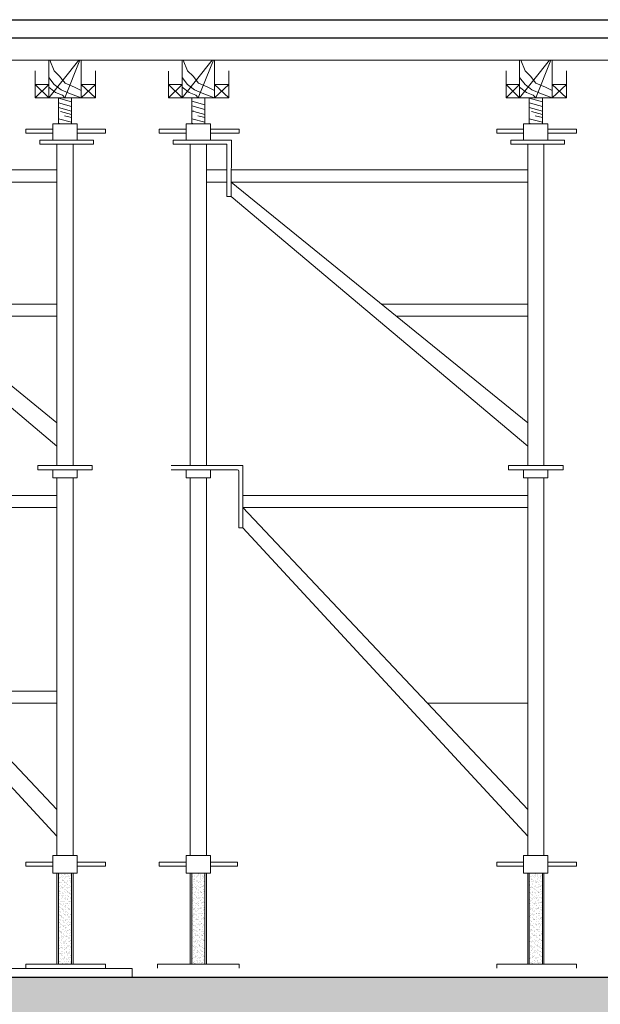
# Model space of a CAD drawing. Units: inches. Extents: x -26470 to 3011936, y 92264 to 325516.
# Drawn here: x 341210 to 342525, y 307609 to 309838 of the extents above; entities that cross this region are included whole.
import ezdxf

# ---------------------------------------------------------------- set-up
doc = ezdxf.new("R2010")
doc.units = ezdxf.units.IN
doc.header["$LTSCALE"] = 20
doc.header["$MEASUREMENT"] = 0
doc.layers.get('0').update_dxf_attribs({"lineweight": 25})
for name, color, linetype in [('6', 6, 'Continuous'), ('N-DIM', 9, 'Continuous'), ('TEXT', 3, 'Continuous')]:
    doc.layers.add(name, color=color, linetype=linetype)
for name, color, linetype, lineweight in [('DIM', 8, 'Continuous', 9), ('HQ1', 4, 'Continuous', 13), ('May', 7, 'Continuous', 13)]:
    doc.layers.add(name, color=color, linetype=linetype, lineweight=lineweight)

# ---------------------------------------------------------------- blocks, each defined once
blk = doc.blocks.new('giao')
at = {"layer": 'DIM'}
h = blk.add_hatch(dxfattribs=at)
h.set_pattern_fill('AR-SAND', color=256, scale=5, style=0)
h.set_pattern_definition([(37.5, (0, 0), (-0.3149668, 9.63411885), [0, -7.6, 0, -8.5, 0, -8.125]), (7.5, (0, 0), (8.8488835, 14.1107303), [0, -4.1, 0, -6.85, 0, -2.625]), (327.5, (-6.15, 0), (15.5707093, 0.02829527), [0, -2.5, 0, -9, 0, -11.75]), (317.5, (-6.15, 0), (15.030633, 4.3883778), [0, -1.25, 0, -5.9, 0, -6.75])])
h.paths.add_polyline_path([(-157284.2, 187452.6), (-157315.4, 187452.6), (-157315.4, 187235.2), (-157284.2, 187235.2)])
h = blk.add_hatch(dxfattribs=at)
h.set_pattern_fill('AR-SAND', color=256, scale=5, style=0)
h.set_pattern_definition([(37.5, (804.43, 0), (-0.3149668, 9.63411885), [0, -7.6, 0, -8.5, 0, -8.125]), (7.5, (804.43, 0), (8.8488835, 14.1107303), [0, -4.1, 0, -6.85, 0, -2.625]), (327.5, (798.28, 0), (15.5707093, 0.02829527), [0, -2.5, 0, -9, 0, -11.75]), (317.5, (798.28, 0), (15.030633, 4.3883778), [0, -1.25, 0, -5.9, 0, -6.75])])
h.paths.add_polyline_path([(-156479.8, 187452.6), (-156510.9, 187452.6), (-156510.9, 187235.2), (-156479.8, 187235.2)])
at = {"layer": 'HQ1'}
for p, q in [((-157338.5, 189388.7), (-157338.5, 189299.1)), ((-157266.8, 189388.7), (-157338.5, 189299.1)), ((-157263.9, 189388.7), (-157299.8, 189299.1)), ((-157261.1, 189388.7), (-157261.1, 189299.1)), ((-156462.4, 189388.7), (-156534, 189299.1)), ((-156534, 189388.7), (-156534, 189299.1)), ((-156459.5, 189388.7), (-156495.3, 189299.1)), ((-156456.7, 189388.7), (-156456.7, 189299.1)), ((-157370.4, 189299.1), (-157370.4, 189362.8)), ((-157226.7, 189363.6), (-157226.7, 189299.1)), ((-156566, 189363.6), (-156566, 189299.1)), ((-156422.3, 189363.6), (-156422.3, 189299.1)), ((-157338.5, 189331.3), (-157370.4, 189331.3)), ((-157338.5, 189299.1), (-157370.4, 189331.3)), ((-157338.5, 189331.3), (-157370.4, 189299.1)), ((-157226.7, 189331.3), (-157261.1, 189331.3)), ((-157226.7, 189331.3), (-157261.1, 189299.1)), ((-157226.7, 189299.1), (-157261.1, 189331.3)), ((-156534, 189331.3), (-156566, 189299.1)), ((-156534, 189299.1), (-156566, 189331.3)), ((-156534, 189331.3), (-156566, 189331.3)), ((-156422.3, 189299.1), (-156456.7, 189331.3)), ((-156422.3, 189331.3), (-156456.7, 189299.1)), ((-156422.3, 189331.3), (-156456.7, 189331.3)), ((-157226.7, 189299.1), (-157370.4, 189299.1)), ((-157315.4, 189299.1), (-157315.4, 189256.7)), ((-157284.2, 189256.7), (-157284.2, 189299.1)), ((-156422.3, 189299.1), (-156566, 189299.1)), ((-156510.9, 189299.1), (-156510.9, 189256.7)), ((-156479.8, 189289.8), (-156510.9, 189298.2)), ((-156479.8, 189256.7), (-156479.8, 189299.1)), ((-157284.2, 189282.7), (-157315.4, 189291.1)), ((-157284.2, 189271.7), (-157315.4, 189280.1)), ((-156479.8, 189278.8), (-156510.9, 189287.2)), ((-156510.8, 189282.6), (-156510.9, 189282.6)), ((-156479.8, 189267.8), (-156510.9, 189276.1)), ((-157310.1, 189266.4), (-157315.6, 189267.8)), ((-157315.2, 189256.7), (-157315.4, 189256.8)), ((-157315.4, 189256.7), (-157315.4, 189237.3)), ((-157284.2, 189241.3), (-157315.4, 189249.6)), ((-157284.2, 189259.4), (-157310.1, 189266.4)), ((-157284.2, 189252.3), (-157300.9, 189256.7)), ((-157284.2, 189237.3), (-157284.2, 189256.7)), ((-156510.9, 189256.7), (-156510.9, 189237.3)), ((-156479.8, 189241.3), (-156510.9, 189249.6)), ((-156479.8, 189259.4), (-156505.6, 189266.4)), ((-156479.8, 189252.3), (-156496.4, 189256.7)), ((-156479.8, 189237.3), (-156479.8, 189256.7)), ((-157392.9, 189224.4), (-157392.9, 189214.8)), ((-157328.8, 189224.4), (-157392.9, 189224.4)), ((-157328.8, 189237.3), (-157328.8, 189198.6)), ((-157270.8, 189237.3), (-157328.8, 189237.3)), ((-157310.6, 189237.3), (-157315.4, 189238.6)), ((-157315.4, 189237.3), (-157284.2, 189237.3)), ((-157270.8, 189237.3), (-157270.8, 189198.6)), ((-157202.7, 189224.4), (-157270.8, 189224.4)), ((-157202.7, 189224.4), (-157202.7, 189214.8)), ((-156524.4, 189224.4), (-156588.4, 189224.4)), ((-156588.4, 189224.4), (-156588.4, 189214.8)), ((-156466.3, 189237.3), (-156524.4, 189237.3)), ((-156524.4, 189237.3), (-156524.4, 189198.6)), ((-156506.2, 189237.3), (-156510.9, 189238.6)), ((-156510.9, 189237.3), (-156479.8, 189237.3)), ((-156466.3, 189237.3), (-156466.3, 189198.6)), ((-156398.3, 189224.4), (-156466.3, 189224.4)), ((-156398.3, 189224.4), (-156398.3, 189214.8)), ((-157328.8, 189214.8), (-157392.9, 189214.8)), ((-157359.5, 189188.8), (-157359.5, 189198.4)), ((-157359.5, 189198.4), (-157220.7, 189198.4)), ((-157270.8, 189198.6), (-157328.8, 189198.6)), ((-157202.7, 189214.8), (-157270.8, 189214.8)), ((-157221.4, 189065.3), (-157220.7, 189198.4)), ((-156524.4, 189214.8), (-156588.4, 189214.8)), ((-156555, 189198.4), (-156555, 189188.8)), ((-156555, 189198.4), (-156427, 189198.4)), ((-156398.3, 189214.8), (-156466.3, 189214.8)), ((-156427, 189198.4), (-156427, 189188.8)), ((-157359.5, 189188.8), (-157231.4, 189188.8)), ((-157319.1, 189188.8), (-157319.1, 188423.1)), ((-157280.4, 189188.8), (-157280.4, 188423.1)), ((-157231.4, 189188.8), (-157231.6, 189064.2)), ((-156555, 189188.8), (-156427, 189188.8)), ((-156514.7, 189188.8), (-156514.7, 188423.1)), ((-156476, 189188.8), (-156476, 188423.1)), ((-157231.5, 189127.7), (-157280.4, 189127.7)), ((-156894.8, 189127.7), (-157221.1, 189127.7)), ((-156514.7, 189127.7), (-156894.8, 189127.7)), ((-157231.6, 189098.7), (-157280.4, 189098.7)), ((-157221.2, 189098.7), (-156514.7, 188525.4)), ((-156894.8, 189098.7), (-157221.2, 189098.7)), ((-156514.7, 189098.7), (-156894.8, 189098.7)), ((-157231.6, 189064.2), (-157221.4, 189064.1)), ((-157221.4, 189064.1), (-156514.7, 188469.6)), ((-156514.7, 188808.1), (-156863, 188808.1)), ((-156514.7, 188779.1), (-156827.3, 188779.1)), ((-156514.7, 188652.6), (-156514.7, 188469.6)), ((-156476, 188652.6), (-156476, 188469.6)), ((-157364.6, 188423.1), (-157193.4, 188423.1)), ((-157364.6, 188413.4), (-157206.3, 188413.4)), ((-157328.8, 188413.4), (-157328.8, 188394.1)), ((-157270.8, 188413.4), (-157270.8, 188394.1)), ((-157203.1, 188410.2), (-157203.1, 188274.8)), ((-157193.4, 188423.1), (-157193.4, 188274.8)), ((-156430.5, 188423.1), (-156560.2, 188423.1)), ((-156560.2, 188423.1), (-156560.2, 188413.4)), ((-156430.5, 188413.4), (-156560.2, 188413.4)), ((-156524.4, 188413.4), (-156524.4, 188394.1)), ((-156466.3, 188413.4), (-156466.3, 188394.1)), ((-156430.5, 188423.1), (-156430.5, 188413.4)), ((-157328.8, 188394.1), (-157270.8, 188394.1)), ((-157319.1, 188394.1), (-157319.1, 187494.5)), ((-157280.4, 188394.1), (-157280.4, 187494.5)), ((-156466.3, 188394.1), (-156524.4, 188394.1)), ((-156514.7, 188394.1), (-156514.7, 187494.5)), ((-156514.7, 188394.1), (-156514.7, 188211.1)), ((-156476, 188394.1), (-156476, 187494.5)), ((-156476, 188394.1), (-156476, 188211.1)), ((-157193.4, 188352.2), (-156894.8, 188352.2)), ((-156894.8, 188352.2), (-156514.7, 188352.2)), ((-157193.4, 188323.2), (-156514.7, 187603.7)), ((-157193.4, 188323.2), (-156514.7, 188323.2)), ((-157193.4, 188274.8), (-157203.1, 188274.8)), ((-157193.4, 188274.8), (-156514.7, 187540.5)), ((-156514.7, 187886), (-156780.9, 187886)), ((-156514.7, 187857), (-156753.6, 187857)), ((-157328.8, 187452.6), (-157328.8, 187494.5)), ((-157328.8, 187494.5), (-157270.8, 187494.5)), ((-157270.8, 187452.6), (-157270.8, 187494.5)), ((-156466.3, 187494.5), (-156524.4, 187494.5)), ((-156524.4, 187452.6), (-156524.4, 187494.5)), ((-156466.3, 187452.6), (-156466.3, 187494.5)), ((-157392.9, 187478.4), (-157328.8, 187478.4)), ((-157392.9, 187468.7), (-157392.9, 187478.4)), ((-157392.9, 187468.7), (-157328.8, 187468.7)), ((-157270.8, 187478.4), (-157206.7, 187478.4)), ((-157270.8, 187468.7), (-157206.7, 187468.7)), ((-157206.7, 187468.7), (-157206.7, 187478.4)), ((-156524.4, 187478.4), (-156588.4, 187478.4)), ((-156588.4, 187468.7), (-156588.4, 187478.4)), ((-156524.4, 187468.7), (-156588.4, 187468.7)), ((-156398.3, 187478.4), (-156466.3, 187478.4)), ((-156398.3, 187468.7), (-156466.3, 187468.7)), ((-156398.3, 187478.4), (-156398.3, 187468.7)), ((-157328.8, 187452.6), (-157270.8, 187452.6)), ((-157319.1, 187452.6), (-157319.1, 187235.2)), ((-157280.4, 187452.6), (-157280.4, 187235.2)), ((-156466.3, 187452.6), (-156524.4, 187452.6)), ((-156514.7, 187452.6), (-156514.7, 187235.2)), ((-156476, 187452.6), (-156476, 187235.2)), ((-157202.7, 187235.2), (-157396.9, 187235.2)), ((-156398.3, 187235.2), (-156588.4, 187235.2)), ((-156588.4, 187235.2), (-156588.4, 187225.5)), ((-156398.3, 187235.2), (-156398.3, 187225.5)), ((-157460, 187225.5), (-157460, 187206.2)), ((-157396.9, 187225.5), (-157460, 187225.5)), ((-157202.7, 187225.5), (-157396.9, 187225.5)), ((-157202.7, 187225.5), (-157139.6, 187225.5)), ((-157139.6, 187225.5), (-157139.6, 187206.2)), ((-156588.4, 187225.5), (-156649.7, 187225.5)), ((-156649.7, 187225.5), (-156649.7, 187206.2)), ((-156398.3, 187225.5), (-156588.4, 187225.5)), ((-156398.3, 187225.5), (-156335.2, 187225.5)), ((-156335.2, 187225.5), (-156335.2, 187206.2))]:
    blk.add_line(p, q, dxfattribs=at)
for points in [[(-157335.5, 189388.7), (-157325.2, 189363.6), (-157312.3, 189350.7), (-157299.4, 189334.5), (-157276.8, 189324.9), (-157261.1, 189317)], [(-156531.1, 189388.7), (-156520.8, 189363.6), (-156507.9, 189350.7), (-156495, 189334.5), (-156472.4, 189324.9), (-156456.7, 189317)], [(-157338.5, 189347.4), (-157325.2, 189331.3), (-157309.1, 189318.4), (-157286.5, 189308.8), (-157261.1, 189299.1)], [(-156534, 189347.4), (-156520.8, 189331.3), (-156504.6, 189318.4), (-156482.1, 189308.8), (-156456.7, 189299.1)], [(-157338.5, 189324.4), (-157322, 189312), (-157305.8, 189305.5), (-157299.8, 189299.1)], [(-156534, 189324.4), (-156517.5, 189312), (-156501.4, 189305.5), (-156495.3, 189299.1)]]:
    blk.add_lwpolyline(points, dxfattribs=at)
for points in [[(-157284.2, 187452.6), (-157315.4, 187452.6), (-157315.4, 187235.2), (-157284.2, 187235.2)], [(-156479.8, 187452.6), (-156510.9, 187452.6), (-156510.9, 187235.2), (-156479.8, 187235.2)]]:
    blk.add_lwpolyline(points, close=True, dxfattribs=at)
blk.add_arc((-157206.3, 188410.2), 3.22, 0, 90, dxfattribs=at)
at = {"layer": 'May', "linetype": 'Continuous', "ltscale": 1000}
for p, q in [((-157396.9, 187235.2), (-157396.9, 187225.5)), ((-157396.9, 187235.2), (-157396.9, 187225.5)), ((-157202.7, 187235.2), (-157202.7, 187225.5))]:
    blk.add_line(p, q, dxfattribs=at)

msp = doc.modelspace()

# ---------------------------------------------------------------- hatches: boundary and pattern name
h = msp.add_hatch()
h.set_pattern_fill('AR-CONC', color=256, scale=20, style=0)
h.set_pattern_definition([(50, (-3475.19, 170729.98), (143.452037, -12.550427), [15, -165]), (355, (-3475.19, 170729.98), (-27.750267, 150.438427), [12, -132]), (100.4514, (-3463.23, 170728.93), (115.701876, 137.88791), [12.74804, -140.22842]), (46.1842, (-3475.19, 170769.98), (213.44821, -33.1038), [22.5, -247.5]), (96.6356, (-3457.4, 170767.22), (186.93254, 194.82357), [19.12206, -210.3426]), (351.1842, (-3475.19, 170769.98), (186.93239, 194.82372), [18, -198]), (21, (-3455.19, 170759.98), (119.38141, -80.523778), [15, -165]), (326, (-3455.19, 170759.98), (48.663066, 145.03001), [12, -132]), (71.4514, (-3445.24, 170753.27), (168.044526, 64.5061), [12.74804, -140.22842]), (37.5, (-3475.19, 170729.976), (2.431971, 66.578771), [0, -130.4, 0, -134, 0, -132.5]), (7.5, (-3475.19, 170729.976), (52.613907, 78.882342), [0, -76.4, 0, -127.4, 0, -50.5]), (327.5, (-3519.79, 170729.976), (106.764487, -4.510974), [0, -50, 0, -156, 0, -207]), (317.5, (-3539.79, 170729.98), (116.637234, 20.020996), [0, -65, 0, -103.6, 0, -147])])
h.paths.add_polyline_path([(344132.4, 307671.2), (339857.4, 307670.7), (339857.4, 307562.3), (344132.4, 307562.3)])
h.paths.add_polyline_path([(347552.4, 307671.5), (346431.8, 307671.4), (346431.3, 307670.1), (346429.4, 307671.4), (346205.9, 307671.4), (346207.3, 307658.8), (346191.6, 307661.3), (346201.2, 307671.4), (344156.5, 307671.2), (344155.7, 307668.6), (344151.9, 307671.2), (344132.4, 307671.2), (344132.4, 307562.3), (347552.4, 307562.3)])
h.paths.add_polyline_path([(346550, 307666.6), (346546.4, 307655.9), (346537.6, 307661.8)], flags=16)
h.paths.add_polyline_path([(350972.4, 307671.8), (349851.9, 307671.7), (349851.3, 307670.1), (349848.9, 307671.7), (349625.8, 307671.7), (349627.3, 307658.8), (349611.6, 307661.3), (349621.6, 307671.7), (347576.6, 307671.5), (347575.7, 307668.6), (347571.4, 307671.5), (347552.4, 307671.5), (347552.4, 307562.3), (350972.4, 307562.3)])
h.paths.add_polyline_path([(349970, 307666.6), (349966.4, 307655.9), (349957.6, 307661.8)], flags=16)
h.paths.add_polyline_path([(354392.4, 307672.2), (353612.2, 307672.1), (353612.3, 307671.9), (353610.4, 307672.1), (353272, 307672), (353271.3, 307670.1), (353268.4, 307672), (353045.8, 307672), (353047.3, 307658.8), (353031.6, 307661.3), (353041.9, 307672), (352546, 307672), (352546, 307671.9), (352545.4, 307672), (350996.8, 307671.8), (350995.7, 307668.6), (350990.9, 307671.8), (350972.4, 307671.8), (350972.4, 307562.3), (353439.2, 307562.3), (354331.5, 307562.3), (354392.4, 307623.2)])
h.paths.add_polyline_path([(353390, 307666.6), (353386.4, 307655.9), (353377.6, 307661.8)], flags=16)
h.paths.add_polyline_path([(357812.4, 307672.5), (354441.4, 307672.2), (354392.4, 307623.2), (354392.4, 307562.3), (357705.7, 307562.3), (357705.7, 307139.2), (357812.4, 307139.2)])
h.paths.add_polyline_path([(359126.5, 307672.5), (357919.1, 307672.5), (357812.4, 307672.5), (357812.4, 307139.2), (357919.1, 307139.2), (357919.1, 307139.6), (357919.1, 307556.2), (358913.2, 307556.2), (358913.2, 307187.9), (359126.5, 307187.9)])
at = {"layer": 'DIM'}
h = msp.add_hatch(dxfattribs=at)
h.set_pattern_fill('AR-SAND', color=256, scale=4.75, style=0)
h.set_pattern_definition([(37.5, (491049.738, 129826.638), (-0.29921845, 9.1524129), [0, -7.22, 0, -8.075, 0, -7.71875]), (7.5, (491049.738, 129826.638), (8.40643935, 13.4051938), [0, -3.895, 0, -6.5075, 0, -2.49375]), (327.5, (491043.895, 129826.638), (14.79217384, 0.0268805), [0, -2.375, 0, -8.55, 0, -11.1625]), (317.5, (491043.895, 129826.638), (14.2791014, 4.1689589), [0, -1.1875, 0, -5.605, 0, -6.4125])])
h.paths.add_polyline_path([(341629.8, 307906.6), (341600.1, 307906.6), (341600.1, 307700.1), (341629.8, 307700.1)])
h = msp.add_hatch(dxfattribs=at)
h.set_pattern_fill('AR-SAND', color=256, scale=4.75, style=0)
h.set_pattern_definition([(37.5, (491813.946, 129826.638), (-0.29921845, 9.1524129), [0, -7.22, 0, -8.075, 0, -7.71875]), (7.5, (491813.946, 129826.638), (8.40643935, 13.4051938), [0, -3.895, 0, -6.5075, 0, -2.49375]), (327.5, (491808.1036, 129826.638), (14.79217384, 0.0268805), [0, -2.375, 0, -8.55, 0, -11.1625]), (317.5, (491808.104, 129826.638), (14.2791014, 4.1689589), [0, -1.1875, 0, -5.605, 0, -6.4125])])
h.paths.add_polyline_path([(342394, 307906.6), (342364.4, 307906.6), (342364.4, 307700.1), (342394, 307700.1)])

# ---------------------------------------------------------------- linework, layer by layer
at = {"layer": '6'}
for p, q in [((339970.5, 309837.8), (344025.7, 309837.8)), ((323512.2, 307669.1), (357919.1, 307672.5))]:
    msp.add_line(p, q, dxfattribs=at)
at = {"layer": 'HQ1'}
for p, q in [((341578.2, 309745.9), (341578.2, 309660.8)), ((341646.3, 309745.9), (341578.2, 309660.8)), ((341649, 309745.9), (341614.9, 309660.8)), ((341651.7, 309745.9), (341651.7, 309660.8)), ((342410.5, 309745.9), (342342.4, 309660.8)), ((342342.4, 309745.9), (342342.4, 309660.8)), ((342413.2, 309745.9), (342379.2, 309660.8)), ((342415.9, 309745.9), (342415.9, 309660.8)), ((341684.3, 309722), (341684.3, 309660.8)), ((342312, 309722), (342312, 309660.8)), ((342448.5, 309722), (342448.5, 309660.8)), ((341578.2, 309691.4), (341547.8, 309691.4)), ((341578.2, 309660.8), (341547.8, 309691.4)), ((341578.2, 309691.4), (341547.8, 309660.8)), ((341684.3, 309691.4), (341651.7, 309691.4)), ((341684.3, 309691.4), (341651.7, 309660.8)), ((341684.3, 309660.8), (341651.7, 309691.4)), ((342342.4, 309691.4), (342312, 309660.8)), ((342342.4, 309660.8), (342312, 309691.4)), ((342342.4, 309691.4), (342312, 309691.4)), ((342448.5, 309660.8), (342415.9, 309691.4)), ((342448.5, 309691.4), (342415.9, 309660.8)), ((342448.5, 309691.4), (342415.9, 309691.4)), ((341684.3, 309660.8), (341547.8, 309660.8)), ((341600.1, 309660.8), (341600.1, 309620.5)), ((341629.8, 309645.2), (341600.1, 309653.2)), ((341629.8, 309620.5), (341629.8, 309660.8)), ((342448.5, 309660.8), (342312, 309660.8)), ((342364.4, 309660.8), (342364.4, 309620.5)), ((342394, 309652), (342364.4, 309659.9)), ((342394, 309620.5), (342394, 309660.8)), ((341629.8, 309634.8), (341600.1, 309642.7)), ((341629.8, 309623.1), (341605.2, 309629.7)), ((342394, 309641.5), (342364.4, 309649.4)), ((342364.5, 309645.1), (342364.4, 309645.2)), ((342394, 309631), (342364.4, 309639)), ((342394, 309623.1), (342369.4, 309629.7)), ((341600.3, 309620.5), (341600.1, 309620.6)), ((341600.1, 309620.5), (341600.1, 309602.1)), ((341629.8, 309605.8), (341600.1, 309613.8)), ((341629.8, 309616.3), (341613.9, 309620.5)), ((341629.8, 309602.1), (341629.8, 309620.5)), ((342364.4, 309620.5), (342364.4, 309602.1)), ((342394, 309605.8), (342364.4, 309613.8)), ((342394, 309616.3), (342378.1, 309620.5)), ((342394, 309602.1), (342394, 309620.5)), ((341587.4, 309589.8), (341526.5, 309589.8)), ((341587.4, 309602.1), (341587.4, 309565.4)), ((341642.5, 309602.1), (341587.4, 309602.1)), ((341604.6, 309602.1), (341600.1, 309603.3)), ((341600.1, 309602.1), (341629.8, 309602.1)), ((341642.5, 309602.1), (341642.5, 309565.4)), ((341707.2, 309589.8), (341642.5, 309589.8)), ((341707.2, 309589.8), (341707.2, 309580.7)), ((342351.6, 309589.8), (342290.7, 309589.8)), ((342290.7, 309589.8), (342290.7, 309580.7)), ((342406.7, 309602.1), (342351.6, 309602.1)), ((342351.6, 309602.1), (342351.6, 309565.4)), ((342368.8, 309602.1), (342364.4, 309603.3)), ((342364.4, 309602.1), (342394, 309602.1)), ((342406.7, 309602.1), (342406.7, 309565.4)), ((342471.4, 309589.8), (342406.7, 309589.8)), ((342471.4, 309589.8), (342471.4, 309580.7)), ((341587.4, 309580.7), (341526.5, 309580.7)), ((341558.2, 309556), (341558.2, 309565.1)), ((341558.2, 309565.1), (341690.1, 309565.1)), ((341642.5, 309565.4), (341587.4, 309565.4)), ((341707.2, 309580.7), (341642.5, 309580.7)), ((341689.4, 309438.6), (341690.1, 309565.1)), ((342351.6, 309580.7), (342290.7, 309580.7)), ((342322.5, 309565.1), (342322.5, 309556)), ((342322.5, 309565.1), (342444.1, 309565.1)), ((342471.4, 309580.7), (342406.7, 309580.7)), ((342444.1, 309565.1), (342444.1, 309556)), ((341558.2, 309556), (341679.9, 309556)), ((341596.6, 309556), (341596.6, 308828.6)), ((341633.3, 309556), (341633.3, 308828.6)), ((341679.9, 309556), (341679.7, 309437.6)), ((342322.5, 309556), (342444.1, 309556)), ((342360.8, 309556), (342360.8, 308828.6)), ((342397.5, 309556), (342397.5, 308828.6)), ((341679.8, 309498), (341633.3, 309498)), ((341999.7, 309498), (341689.7, 309498)), ((342360.8, 309498), (341999.7, 309498)), ((341679.7, 309470.4), (341633.3, 309470.4)), ((341689.6, 309470.4), (342360.8, 308925.8)), ((341999.7, 309470.4), (341689.6, 309470.4)), ((342360.8, 309470.4), (341999.7, 309470.4)), ((341679.7, 309437.6), (341689.4, 309437.6)), ((341689.4, 309437.6), (342360.8, 308872.7)), ((342360.8, 309194.3), (342029.9, 309194.3)), ((342360.8, 309166.7), (342063.8, 309166.7)), ((342360.8, 309046.6), (342360.8, 308872.7)), ((342397.5, 309046.6), (342397.5, 308872.7)), ((341553.3, 308828.6), (341716, 308828.6)), ((341716, 308828.6), (341716, 308687.7)), ((342440.8, 308828.6), (342317.5, 308828.6)), ((342317.5, 308828.6), (342317.5, 308819.4)), ((342440.8, 308828.6), (342440.8, 308819.4)), ((341553.3, 308819.4), (341703.8, 308819.4)), ((341587.4, 308819.4), (341587.4, 308801)), ((341642.5, 308819.4), (341642.5, 308801)), ((341706.8, 308816.3), (341706.8, 308687.7)), ((342440.8, 308819.4), (342317.5, 308819.4)), ((342351.6, 308819.4), (342351.6, 308801)), ((342406.7, 308819.4), (342406.7, 308801)), ((341587.4, 308801), (341642.5, 308801)), ((341596.6, 308801), (341596.6, 307946.4)), ((341633.3, 308801), (341633.3, 307946.4)), ((342406.7, 308801), (342351.6, 308801)), ((342360.8, 308801), (342360.8, 307946.4)), ((342360.8, 308801), (342360.8, 308627.2)), ((342397.5, 308801), (342397.5, 307946.4)), ((342397.5, 308801), (342397.5, 308627.2)), ((341716, 308761.2), (341999.7, 308761.2)), ((341999.7, 308761.2), (342360.8, 308761.2)), ((341716, 308733.7), (342360.8, 308050.2)), ((341716, 308733.7), (342360.8, 308733.7)), ((341716, 308687.7), (341706.8, 308687.7)), ((341716, 308687.7), (342360.8, 307990.1)), ((342360.8, 308290.7), (342133.8, 308290.7)), ((341587.4, 307906.6), (341587.4, 307946.4)), ((341587.4, 307946.4), (341642.5, 307946.4)), ((341642.5, 307906.6), (341642.5, 307946.4)), ((342406.7, 307946.4), (342351.6, 307946.4)), ((342351.6, 307906.6), (342351.6, 307946.4)), ((342406.7, 307906.6), (342406.7, 307946.4)), ((341526.5, 307931.1), (341587.4, 307931.1)), ((341526.5, 307921.9), (341526.5, 307931.1)), ((341526.5, 307921.9), (341587.4, 307921.9)), ((341642.5, 307931.1), (341703.4, 307931.1)), ((341642.5, 307921.9), (341703.4, 307921.9)), ((341703.4, 307921.9), (341703.4, 307931.1)), ((342351.6, 307931.1), (342290.7, 307931.1)), ((342290.7, 307921.9), (342290.7, 307931.1)), ((342351.6, 307921.9), (342290.7, 307921.9)), ((342471.4, 307931.1), (342406.7, 307931.1)), ((342471.4, 307921.9), (342406.7, 307921.9)), ((342471.4, 307931.1), (342471.4, 307921.9)), ((341587.4, 307906.6), (341642.5, 307906.6)), ((341596.6, 307906.6), (341596.6, 307700.1)), ((341633.3, 307906.6), (341633.3, 307700.1)), ((342406.7, 307906.6), (342351.6, 307906.6)), ((342360.8, 307906.6), (342360.8, 307700.1)), ((342397.5, 307906.6), (342397.5, 307700.1)), ((341707.2, 307700.1), (341522.7, 307700.1)), ((342471.4, 307700.1), (342290.7, 307700.1)), ((342290.7, 307700.1), (342290.7, 307690.9)), ((342471.4, 307700.1), (342471.4, 307690.9))]:
    msp.add_line(p, q, dxfattribs=at)
for points in [[(341581, 309745.9), (341590.8, 309722), (341603.1, 309709.8), (341615.3, 309694.5), (341636.7, 309685.3), (341651.7, 309677.8)], [(342345.2, 309745.9), (342355, 309722), (342367.3, 309709.8), (342379.5, 309694.5), (342401, 309685.3), (342415.9, 309677.8)], [(341578.2, 309706.7), (341590.8, 309691.4), (341606.1, 309679.1), (341627.6, 309670), (341651.7, 309660.8)], [(342342.4, 309706.7), (342355, 309691.4), (342370.3, 309679.1), (342391.8, 309670), (342415.9, 309660.8)], [(341578.2, 309684.8), (341593.9, 309673), (341609.2, 309666.9), (341614.9, 309660.8)], [(342342.4, 309684.8), (342358.1, 309673), (342373.4, 309666.9), (342379.2, 309660.8)]]:
    msp.add_lwpolyline(points, dxfattribs=at)
for points in [[(341629.8, 307906.6), (341600.1, 307906.6), (341600.1, 307700.1), (341629.8, 307700.1)], [(342394, 307906.6), (342364.4, 307906.6), (342364.4, 307700.1), (342394, 307700.1)]]:
    msp.add_lwpolyline(points, close=True, dxfattribs=at)
msp.add_arc((341703.8, 308816.3), 3.06, 0, 90, dxfattribs=at)
at = {"layer": 'May', "ltscale": 1000}
for p, q in [((339970.5, 309745.9), (344025.7, 309745.9)), ((341547.8, 309660.8), (341547.8, 309721.3)), ((341526.5, 309589.8), (341526.5, 309580.7)), ((341522.7, 307700.1), (341522.7, 307690.9)), ((341707.2, 307700.1), (341707.2, 307690.9))]:
    msp.add_line(p, q, dxfattribs=at)
at = {"layer": 'N-DIM', "ltscale": 1000}
msp.add_line((341605.2, 309629.7), (341599.9, 309631), dxfattribs=at)
at = {"layer": 'TEXT', "ltscale": 1000}
msp.add_line((339970.5, 309796.4), (344025.7, 309796.4), dxfattribs=at)

# ---------------------------------------------------------------- block references
at = {"layer": 'DIM', "xscale": 0.9499999999534339, "yscale": 0.9500000000116415, "zscale": 0.95}
msp.add_blockref('giao', (489983.5, 129826.6), dxfattribs=at)

doc.saveas('drawing.dxf')
